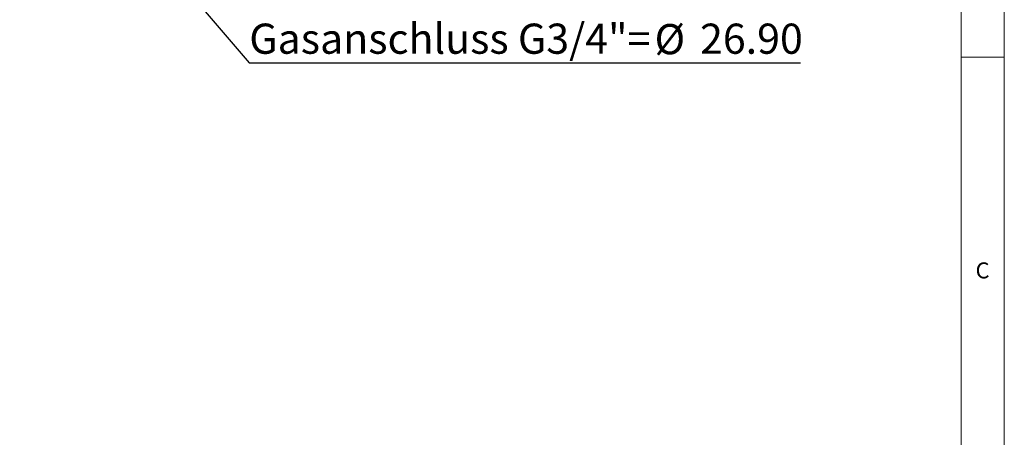
# Model space of a CAD drawing. Units: millimetres. Extents: x 5 to 415, y 5 to 292.
# Drawn here: x 301 to 415, y 154 to 203 of the extents above; entities that cross this region are included whole.
import ezdxf

# ---------------------------------------------------------------- set-up
doc = ezdxf.new("R2010")
doc.units = ezdxf.units.MM
doc.layers.add('BEMAßUNG', color=96, linetype='Continuous')
doc.styles.add('SLDTEXTSTYLE0', font='TXT', dxfattribs={"width": 0.75})
doc.dimstyles.new('SLDDIMSTYLE4', dxfattribs={"dimtxt": 3.5, "dimasz": 3.302, "dimexe": 0, "dimexo": 0.0625, "dimgap": 0.875, "dimtad": 1, "dimlfac": 12.5, "dimrnd": 1e-09, "dimzin": 4, "dimdsep": 46, "dimtxsty": 'SLDTEXTSTYLE0', "dimsah": 1, "dimcen": 0.09, "dimadec": 0, "dimazin": 1, "dimtfac": 1, "dimtmove": 0, "dimatfit": 0, "dimfxl": 0, "dimfrac": 2, "dimtolj": 1, "dimtzin": 12, "dimarcsym": 0})

# ---------------------------------------------------------------- blocks, each defined once
blk = doc.blocks.new('_D_5')
at = {"layer": 'BEMAßUNG'}
for p, q in [((312.51, 216.29), (312.51, 222.64)), ((312.51, 214.14), (312.51, 216.29)), ((312.51, 215.21), (327.38, 197.81)), ((312.51, 214.14), (312.51, 207.79)), ((327.38, 197.81), (391.33, 197.81))]:
    blk.add_line(p, q, dxfattribs=at)
for points in [[(312.51, 216.29), (313.02, 219.59), (312.01, 219.59)], [(312.51, 214.14), (312.01, 210.84), (313.02, 210.84)]]:
    blk.add_solid(points, dxfattribs=at)
at = {"layer": 'BEMAßUNG', "char_height": 3.5, "attachment_point": 1, "style": 'SLDTEXTSTYLE0'}
for s, insert in [('Gasanschluss G3/4"=', (327.38, 202.38)), ('%%c', (374.41, 202.33)), ('26.90', (379.69, 202.38))]:
    blk.add_mtext(s, dxfattribs=dict(at, insert=insert))

msp = doc.modelspace()

# ---------------------------------------------------------------- linework, layer by layer
at = {"color": 7, "linetype": 'Continuous', "lineweight": 0}
for p, q in [((415, 5), (415, 292)), ((410, 287), (410, 47.58759494)), ((410, 198.5), (415, 198.5))]:
    msp.add_line(p, q, dxfattribs=at)

# ---------------------------------------------------------------- texts
at = {"color": 7, "linetype": 'Continuous', "lineweight": 0, "insert": (411.66666667, 174.6680204), "char_height": 1.85208333, "attachment_point": 1, "style": 'SLDTEXTSTYLE0'}
msp.add_mtext('C', dxfattribs=at)
msp.add_mtext('C', dxfattribs=at)

# ---------------------------------------------------------------- dimensions: what is measured, and where the dimension line sits
at = {"layer": 'BEMAßUNG'}
dim = msp.add_linear_dim(base=(312.51300031, 216.28937168), p1=(300.73725017, 214.13737168), p2=(300.73725017, 216.28937168), angle=90, text='Gasanschluss G3/4"=%%c<>', dimstyle='SLDDIMSTYLE4', dxfattribs=at)
dim.commit()
dim.dimension.update_dxf_attribs({"geometry": '_D_5', "text_midpoint": (312.51300031, 215.21337168), "dimtype": 160})

doc.saveas('drawing.dxf')
